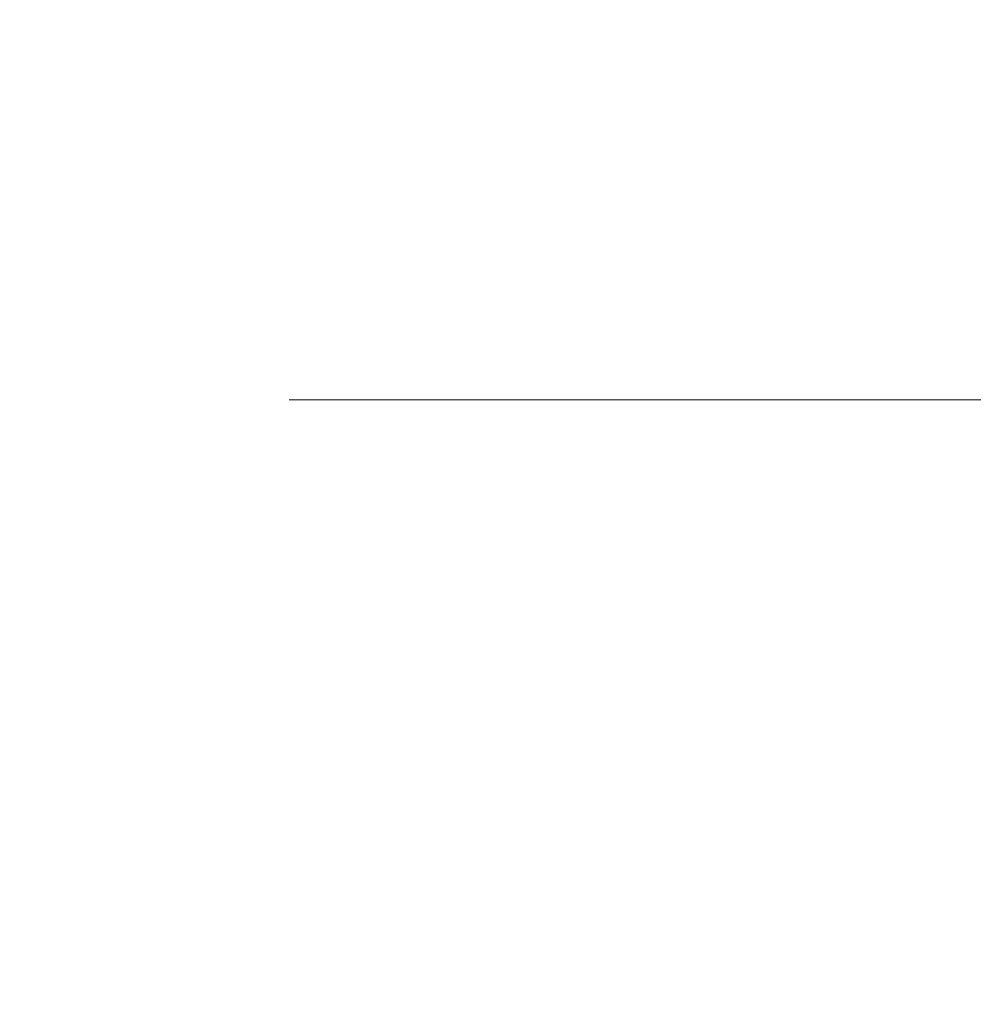
# Model space of a CAD drawing. Units: millimetres. Extents: x -82 to 175, y -67 to 49.
# Drawn here: x 146 to 148, y -19 to -17 of the extents above; entities that cross this region are included whole.
import ezdxf

# ---------------------------------------------------------------- set-up
doc = ezdxf.new("R2010")
doc.units = ezdxf.units.MM
for name, color, linetype in [('1', 4, 'Continuous'), ('2', 7, 'Continuous'), ('SK2', 7, 'Continuous')]:
    doc.layers.add(name, color=color, linetype=linetype)
doc.styles.add('iso_b_vert', font='simplex.shx')
doc.dimstyles.get("Standard").update_dxf_attribs({"dimtxt": 0.18, "dimasz": 0.18, "dimexe": 0.18, "dimexo": 0.0625, "dimgap": 0.09, "dimtad": 1, "dimzin": 0, "dimdsep": 52, "dimtxsty": 'Standard', "dimcen": 0.09, "dimadec": 0, "dimazin": 0, "dimtfac": 1, "dimtdec": 4, "dimtofl": 0, "dimtmove": 0, "dimatfit": 3, "dimfxl": 1, "dimtolj": 1, "dimtzin": 0, "dimarcsym": 0})

# ---------------------------------------------------------------- blocks, each defined once
blk = doc.blocks.new('_U0')
at = {"layer": 'SK2', "lineweight": 13}
for p, q in [((151.5, -1.5875), (151.5, -49.85)), ((-70, -21.5875), (-70, -49.85)), ((-70, -47.85), (151.5, -47.85))]:
    blk.add_line(p, q, dxfattribs=at)
at = {"layer": 'SK2', "lineweight": 18}
for points in [[(-70, -47.85), (-66.500002, -47.389216), (-66.499998, -48.310784)], [(151.5, -47.85), (148.000002, -48.310784), (147.999998, -47.389216)]]:
    blk.add_solid(points, dxfattribs=at)
at = {"layer": 'SK2', "lineweight": 18, "insert": (35.521658, -46.964886), "char_height": 3, "attachment_point": 7, "line_spacing_factor": 1.084337, "style": 'iso_b_vert'}
blk.add_mtext('\\W0.7022;221.50', dxfattribs=at)
blk = doc.blocks.new('_U1')
at = {"layer": 'SK2', "lineweight": 13}
for p, q in [((151.5, -1.5875), (151.5, -39.85)), ((3, -19.8375), (3, -39.85)), ((151.5, -37.85), (3, -37.85))]:
    blk.add_line(p, q, dxfattribs=at)
at = {"layer": 'SK2', "lineweight": 18}
for points in [[(3, -37.85), (6.499998, -37.389216), (6.500002, -38.310784)], [(151.5, -37.85), (148.000002, -38.310784), (147.999998, -37.389216)]]:
    blk.add_solid(points, dxfattribs=at)
at = {"layer": 'SK2', "lineweight": 18, "insert": (71.863715, -36.964886), "char_height": 3, "attachment_point": 7, "line_spacing_factor": 1.084337, "style": 'iso_b_vert'}
blk.add_mtext('\\W0.7237;148.50', dxfattribs=at)

msp = doc.modelspace()

# ---------------------------------------------------------------- linework, layer by layer
at = {"layer": '1', "lineweight": 13}
for points in [[(144.8575, -18.2377), (147.0717, -12.157), (149.2858, -6.0776), (151.5, 0)], [(144.8575, -18.166), (147.0717, -12.1145), (149.2858, -6.0591), (151.5, 0)], [(144.8575, -17.745), (147.0717, -11.8206), (149.2858, -5.9054), (151.5, 0)], [(144.8575, -17.7749), (147.0717, -11.8591), (149.2858, -5.934), (151.5, 0)], [(144.8575, -18.1531), (147.0717, -12.0979), (149.2858, -6.0467), (151.5, 0)], [(144.8575, -18.242), (147.0717, -12.1625), (149.2858, -6.0817), (151.5, 0)], [(144.8575, -17.9887), (147.0717, -11.9856), (149.2858, -5.9893), (151.5, 0)], [(144.8575, -18.0101), (147.0717, -12.0132), (149.2858, -6.0098), (151.5, 0)]]:
    msp.add_open_spline(points, degree=3, dxfattribs=at)
at = {"layer": '2', "lineweight": 13}
msp.add_line((146.445, -18.25), (161, -18.25), dxfattribs=at)

# ---------------------------------------------------------------- dimensions: what is measured, and where the dimension line sits
at = {"layer": 'SK2', "lineweight": 18}
for base, p1, p2, picture, middle in [((151.5, -47.85), (-70, -20), (151.5, 0), '_U0', (40.75, -47.85)), ((3, -37.85), (151.5, 0), (3, -18.25), '_U1', (77.25, -37.85))]:
    dim = msp.add_linear_dim(base=base, p1=p1, p2=p2, dimstyle='Standard', override={"dimtxt": 3, "dimasz": 3.5, "dimexe": 2, "dimexo": 1.5875, "dimgap": 1.5, "dimtad": 1, "dimtih": 1, "dimtoh": 0, "dimdec": 2, "dimlfac": 1, "dimzin": 8, "dimdsep": 46, "dimlunit": 2, "dimpost": '', "dimtxsty": 'iso_b_vert', "dimsah": 1, "dimse1": 0, "dimse2": 0, "dimsd1": 0, "dimsd2": 0, "dimclrd": 2, "dimclre": 2, "dimclrt": 2, "dimtol": 0, "dimtm": -0.1, "dimtfac": 1.166667, "dimtdec": 3, "dimtofl": 1, "dimtmove": 0, "dimtzin": 8, "dimlwd": 13, "dimlwe": 13}, dxfattribs=at)
    dim.commit()
    dim.dimension.update_dxf_attribs({"geometry": picture, "text_midpoint": middle})

doc.saveas('drawing.dxf')
